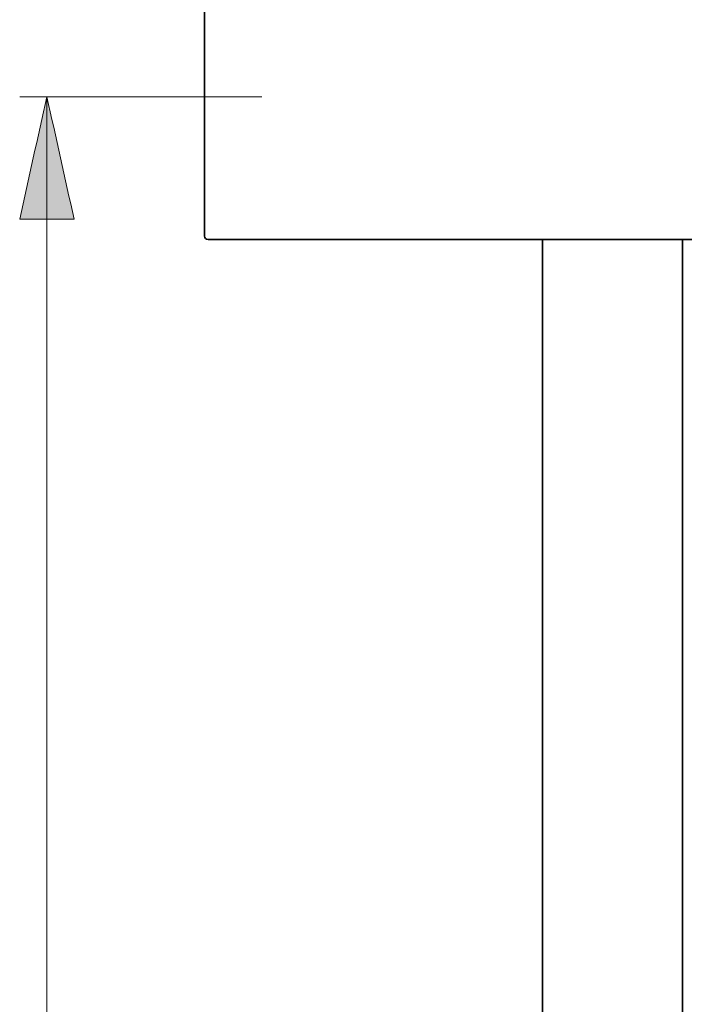
# Model space of a CAD drawing. Units: inches. Extents: x 29 to 172, y 39 to 286.
# Drawn here: x 109 to 140, y 216 to 262 of the extents above; entities that cross this region are included whole.
import ezdxf

# ---------------------------------------------------------------- set-up
doc = ezdxf.new("R2010")
doc.units = ezdxf.units.IN
doc.header["$MEASUREMENT"] = 0
doc.layers.add('Layer 1', color=7, linetype='Continuous')
doc.layers.add('Layer 2', color=7, linetype='Continuous')

# ---------------------------------------------------------------- blocks, each defined once
blk = doc.blocks.new('block 2')
at = {"layer": 'Layer 1', "color": 7, "lineweight": 35, "true_color": 0xffffff}
for points in [[(117.504, 252.094), (117.504, 264.896)], [(117.664, 251.934), (140.481, 251.934)], [(133.408, 251.934), (133.408, 186.471)], [(140.001, 186.489), (140.001, 251.934)]]:
    blk.add_lwpolyline(points, dxfattribs=at)
blk.add_open_spline([(117.504, 252.094), (117.513, 251.997), (117.567, 251.943), (117.664, 251.934)], degree=3, dxfattribs=at)

msp = doc.modelspace()

# ---------------------------------------------------------------- hatches: boundary and pattern name
at = {"layer": 'Layer 2', "true_color": 0xffffff}
h = msp.add_hatch(color=7, dxfattribs=at)
h.dxf.hatch_style = 2
edge = h.paths.add_edge_path()
edge.add_spline(control_points=[(110.078, 258.655), (110.505, 256.735), (110.931, 254.815), (111.358, 252.894), (110.505, 252.894), (109.651, 252.894), (108.798, 252.894), (109.225, 254.815), (109.651, 256.735), (110.078, 258.655)], knot_values=[0, 0, 0, 0, 0.352778, 0.352778, 0.352778, 0.705556, 0.705556, 0.705556, 1.058334, 1.058334, 1.058334, 1.058334], degree=3, periodic=0)
edge.add_line((110.078, 258.655), (110.078, 258.655))

# ---------------------------------------------------------------- linework, layer by layer
at = {"layer": 'Layer 2', "color": 7, "lineweight": 18, "true_color": 0xffffff}
for points in [[(120.196, 258.655), (108.798, 258.655)], [(110.078, 258.655), (110.078, 164.951)]]:
    msp.add_lwpolyline(points, dxfattribs=at)
msp.add_open_spline([(110.078, 258.655), (110.505, 256.735), (110.931, 254.815), (111.358, 252.894), (110.505, 252.894), (109.651, 252.894), (108.798, 252.894), (109.225, 254.815), (109.651, 256.735), (110.078, 258.655)], degree=3, knots=[0, 0, 0, 0, 1, 1, 1, 2, 2, 2, 3, 3, 3, 3], dxfattribs=at)

# ---------------------------------------------------------------- block references
at = {"layer": 'Layer 1'}
msp.add_blockref('block 2', (0, 0), dxfattribs=at)

doc.saveas('drawing.dxf')
